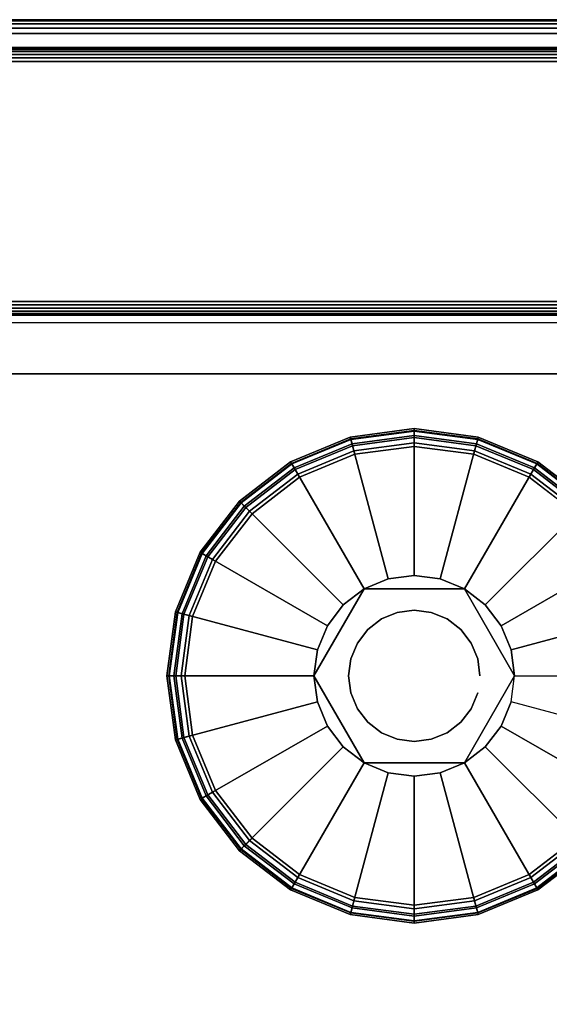
# Model space of a CAD drawing. Units: inches. Extents: x -0.2 to 24, y -21.1 to 0.
# Drawn here: x 21 to 22.5, y -2.8 to 0 of the extents above; entities that cross this region are included whole.
import ezdxf

# ---------------------------------------------------------------- set-up
doc = ezdxf.new("R2010")
doc.units = ezdxf.units.IN
doc.header["$MEASUREMENT"] = 0
for name, color, linetype in [('A-FURN-3-STOR-LWR-LVLR', 253, 'Continuous'), ('A-FURN-3-STOR-LWR-LVLR-HRDWR', 254, 'Continuous'), ('A-FURN-3-STOR-LWR-WD-BCKPNL-EDGE-HORZ', 255, 'Continuous'), ('A-FURN-3-STOR-LWR-WD-BCKPNL-SRFC-VERT', 255, 'Continuous'), ('A-FURN-3-STOR-LWR-WD-BTTM-SRFC-HORZ', 255, 'Continuous'), ('A-FURN-3-STOR-LWR-WD-SHLF-CORE', 33, 'Continuous'), ('A-FURN-3-STOR-LWR-WD-SHLF-SRFC-HORZ', 255, 'Continuous'), ('A-FURN-3-STOR-LWR-WD-TOP-EDGE-HORZ', 255, 'Continuous'), ('A-FURN-3-STOR-LWR-WD-TOP-SRFC-HORZ', 255, 'Continuous')]:
    doc.layers.add(name, color=color, linetype=linetype)

msp = doc.modelspace()

# ---------------------------------------------------------------- linework, layer by layer
at = {"layer": 'A-FURN-3-STOR-LWR-LVLR'}
for points, invisible_edges in [([(21.9097, -1.2174), (22.076, -1.1955), (21.9097, -2.4586), (21.7547, -2.3944)], 10), ([(22.076, -2.4805), (21.9097, -2.4586), (22.076, -1.1955), (22.2423, -1.2174)], 10), ([(21.7547, -2.3944), (21.6217, -2.2923), (21.7547, -1.2816), (21.9097, -1.2174)], 10), ([(22.2423, -1.2174), (22.3972, -1.2816), (22.2423, -2.4586), (22.076, -2.4805)], 10), ([(21.6217, -1.3837), (21.7547, -1.2816), (21.6217, -2.2923), (21.5196, -2.1592)], 10), ([(22.3972, -2.3944), (22.2423, -2.4586), (22.3972, -1.2816), (22.5303, -1.3837)], 10), ([(21.5196, -2.1592), (21.4554, -2.0043), (21.5196, -1.5167), (21.6217, -1.3837)], 10), ([(22.5303, -1.3837), (22.6324, -1.5167), (22.5303, -2.2923), (22.3972, -2.3944)], 10), ([(21.4554, -2.0043), (21.4335, -1.838), (21.4554, -1.6717), (21.5196, -1.5167)], 8), ([(22.2165, -1.5946, 0.512), (22.0033, -1.5666, 0.512), (21.9355, -1.5946, 0.512)], 1), ([(22.2165, -1.5946, 0.512), (22.1487, -1.5666, 0.512), (22.076, -1.557, 0.512), (22.0033, -1.5666, 0.512)], 8), ([(21.9355, -1.5946, 0.512), (21.8046, -1.7653, 0.512), (21.795, -1.838, 0.512)], 1), ([(21.9355, -1.5946, 0.512), (21.8773, -1.6393, 0.512), (21.8326, -1.6975, 0.512), (21.8046, -1.7653, 0.512)], 8), ([(22.357, -1.838, 0.512), (22.2747, -1.6393, 0.512), (22.2165, -1.5946, 0.512)], 1), ([(22.357, -1.838, 0.512), (22.3474, -1.7653, 0.512), (22.3194, -1.6975, 0.512), (22.2747, -1.6393, 0.512)], 8), ([(21.795, -1.838, 0.512), (21.8046, -1.9107, 0.512), (21.8326, -1.9785, 0.512), (21.8773, -2.0367, 0.512)], 8), ([(21.795, -1.838, 0.512), (21.8773, -2.0367, 0.512), (21.9355, -2.0814, 0.512)], 1), ([(22.2165, -2.0814, 0.512), (22.3474, -1.9107, 0.512), (22.357, -1.838, 0.512)], 1), ([(22.2165, -2.0814, 0.512), (22.2747, -2.0367, 0.512), (22.3194, -1.9785, 0.512), (22.3474, -1.9107, 0.512)], 8), ([(21.9355, -2.0814, 0.512), (22.0033, -2.1094, 0.512), (22.076, -2.119, 0.512), (22.1487, -2.1094, 0.512)], 8), ([(21.9355, -2.0814, 0.512), (22.1487, -2.1094, 0.512), (22.2165, -2.0814, 0.512)], 1)]:
    msp.add_3dface(points, dxfattribs=dict(at, invisible_edges=invisible_edges))
at = {"layer": 'A-FURN-3-STOR-LWR-LVLR-HRDWR'}
for points in [[(21.9355, -1.5946, 0.765), (21.9355, -1.5946, 0.512), (21.795, -1.838, 0.512), (21.795, -1.838, 0.765)], [(22.2165, -1.5946, 0.765), (22.2165, -1.5946, 0.512), (21.9355, -1.5946, 0.512), (21.9355, -1.5946, 0.765)], [(22.357, -1.838, 0.765), (22.357, -1.838, 0.512), (22.2165, -1.5946, 0.512), (22.2165, -1.5946, 0.765)], [(21.795, -1.838, 0.765), (21.795, -1.838, 0.512), (21.9355, -2.0814, 0.512), (21.9355, -2.0814, 0.765)], [(22.2165, -2.0814, 0.765), (22.2165, -2.0814, 0.512), (22.357, -1.838, 0.512), (22.357, -1.838, 0.765)], [(21.9355, -2.0814, 0.765), (21.9355, -2.0814, 0.512), (22.2165, -2.0814, 0.512), (22.2165, -2.0814, 0.765)]]:
    msp.add_3dface(points, dxfattribs=at)
at = {"layer": 'A-FURN-3-STOR-LWR-LVLR-HRDWR', "invisible_edges": 8}
for points in [[(22.2165, -1.5946, 0.765), (21.9355, -1.5946, 0.765), (21.795, -1.838, 0.765), (21.9355, -2.0814, 0.765)], [(21.9355, -2.0814, 0.765), (22.2165, -2.0814, 0.765), (22.357, -1.838, 0.765), (22.2165, -1.5946, 0.765)]]:
    msp.add_3dface(points, dxfattribs=at)
at = {"layer": 'A-FURN-3-STOR-LWR-WD-BCKPNL-SRFC-VERT'}
for points in [[(23.211, -0.078, 83), (23.211, -0.078, 0.539), (0.789, -0.078, 0.539), (0.789, -0.078, 83)], [(0.789, -0.828, 83), (0.789, -0.828, 0.539), (23.211, -0.828, 0.539), (23.211, -0.828, 83)]]:
    msp.add_3dface(points, dxfattribs=at)
at = {"layer": 'A-FURN-3-STOR-LWR-WD-BTTM-SRFC-HORZ'}
for points in [[(0.789, -0.828, 5.527), (0.789, -18.929, 5.527), (23.211, -18.929, 5.527), (23.211, -0.828, 5.527)], [(0.809, -16.323, 2.777), (0.809, -0.848, 2.777), (23.191, -0.848, 2.777), (23.191, -16.323, 2.777)]]:
    msp.add_3dface(points, dxfattribs=at)
at = {"layer": 'A-FURN-3-STOR-LWR-WD-SHLF-CORE'}
for points in [[(9.804, -0.992, 42.25), (9.804, -0.992, 43), (23.196, -0.992, 43), (23.196, -0.992, 42.25)], [(9.914, -0.992, 17.268), (9.914, -0.992, 18.018), (23.086, -0.992, 18.018), (23.086, -0.992, 17.268)], [(9.914, -0.992, 29.759), (9.914, -0.992, 30.509), (23.086, -0.992, 30.509), (23.086, -0.992, 29.759)], [(9.914, -0.992, 54.741), (9.914, -0.992, 55.491), (23.086, -0.992, 55.491), (23.086, -0.992, 54.741)], [(9.914, -0.992, 67.232), (9.914, -0.992, 67.982), (23.086, -0.992, 67.982), (23.086, -0.992, 67.232)]]:
    msp.add_3dface(points, dxfattribs=at)
at = {"layer": 'A-FURN-3-STOR-LWR-WD-SHLF-SRFC-HORZ'}
for points in [[(9.804, -18.218, 43), (23.196, -18.218, 43), (23.196, -0.992, 43), (9.804, -0.992, 43)], [(9.804, -0.992, 42.25), (23.196, -0.992, 42.25), (23.196, -18.218, 42.25), (9.804, -18.218, 42.25)], [(9.914, -18.218, 18.018), (23.086, -18.218, 18.018), (23.086, -0.992, 18.018), (9.914, -0.992, 18.018)], [(9.914, -0.992, 17.268), (23.086, -0.992, 17.268), (23.086, -18.218, 17.268), (9.914, -18.218, 17.268)], [(9.914, -18.218, 30.509), (23.086, -18.218, 30.509), (23.086, -0.992, 30.509), (9.914, -0.992, 30.509)], [(9.914, -0.992, 29.759), (23.086, -0.992, 29.759), (23.086, -18.218, 29.759), (9.914, -18.218, 29.759)], [(9.914, -18.218, 55.491), (23.086, -18.218, 55.491), (23.086, -0.992, 55.491), (9.914, -0.992, 55.491)], [(9.914, -0.992, 54.741), (23.086, -0.992, 54.741), (23.086, -18.218, 54.741), (9.914, -18.218, 54.741)], [(9.914, -18.218, 67.982), (23.086, -18.218, 67.982), (23.086, -0.992, 67.982), (9.914, -0.992, 67.982)], [(9.914, -0.992, 67.232), (23.086, -0.992, 67.232), (23.086, -18.218, 67.232), (9.914, -18.218, 67.232)]]:
    msp.add_3dface(points, dxfattribs=at)
at = {"layer": 'A-FURN-3-STOR-LWR-WD-TOP-SRFC-HORZ'}
for points in [[(0.039, -19.882, 84), (23.961, -19.882, 84), (23.961, -0.039, 84), (0.039, -0.039, 84)], [(0.039, -0.039, 83), (23.961, -0.039, 83), (23.961, -19.882, 83), (0.039, -19.882, 83)]]:
    msp.add_3dface(points, dxfattribs=at)

# ---------------------------------------------------------------- meshes
at = {"layer": 'A-FURN-3-STOR-LWR-LVLR'}
mesh = msp.add_polymesh((24, 9), dxfattribs=dict(at, m_close=True))
for k, corner in enumerate([(22.357, -1.838, 0.512), (22.7283, -1.838, 0.438), (22.7489, -1.838, 0.4286), (22.7633, -1.838, 0.4111), (22.7685, -1.838, 0.389), (22.7685, -1.838, 0.05), (22.7618, -1.838, 0.025), (22.7435, -1.838, 0.0067), (22.7185, -1.838), (22.3474, -1.7653, 0.512), (22.706, -1.6692, 0.438), (22.726, -1.6638, 0.4286), (22.7399, -1.6601, 0.4111), (22.7449, -1.6588, 0.389), (22.7449, -1.6588, 0.05), (22.7384, -1.6605, 0.025), (22.7208, -1.6652, 0.0067), (22.6966, -1.6717), (22.3194, -1.6975, 0.512), (22.6409, -1.5119, 0.438), (22.6588, -1.5015, 0.4286), (22.6713, -1.4943, 0.4111), (22.6757, -1.4918, 0.389), (22.6757, -1.4918, 0.05), (22.6699, -1.4951, 0.025), (22.6541, -1.5042, 0.0067), (22.6324, -1.5167), (22.2747, -1.6393, 0.512), (22.5372, -1.3768, 0.438), (22.5518, -1.3622, 0.4286), (22.562, -1.352, 0.4111), (22.5657, -1.3483, 0.389), (22.5657, -1.3483, 0.05), (22.5609, -1.3531, 0.025), (22.548, -1.366, 0.0067), (22.5303, -1.3837), (22.2165, -1.5946, 0.512), (22.4021, -1.2731, 0.438), (22.4125, -1.2552, 0.4286), (22.4197, -1.2427, 0.4111), (22.4222, -1.2383, 0.389), (22.4222, -1.2383, 0.05), (22.4189, -1.2441, 0.025), (22.4097, -1.2599, 0.0067), (22.3972, -1.2816), (22.1487, -1.5666, 0.512), (22.2448, -1.208, 0.438), (22.2502, -1.188, 0.4286), (22.2539, -1.1741, 0.4111), (22.2552, -1.1691, 0.389), (22.2552, -1.1691, 0.05), (22.2535, -1.1756, 0.025), (22.2488, -1.1932, 0.0067), (22.2423, -1.2174), (22.076, -1.557, 0.512), (22.076, -1.1857, 0.438), (22.076, -1.1651, 0.4286), (22.076, -1.1507, 0.4111), (22.076, -1.1455, 0.389), (22.076, -1.1455, 0.05), (22.076, -1.1522, 0.025), (22.076, -1.1705, 0.0067), (22.076, -1.1955), (22.0033, -1.5666, 0.512), (21.9072, -1.208, 0.438), (21.9018, -1.188, 0.4286), (21.8981, -1.1741, 0.4111), (21.8968, -1.1691, 0.389), (21.8968, -1.1691, 0.05), (21.8985, -1.1756, 0.025), (21.9032, -1.1932, 0.0067), (21.9097, -1.2174), (21.9355, -1.5946, 0.512), (21.7499, -1.2731, 0.438), (21.7395, -1.2552, 0.4286), (21.7323, -1.2427, 0.4111), (21.7297, -1.2383, 0.389), (21.7297, -1.2383, 0.05), (21.7331, -1.2441, 0.025), (21.7423, -1.2599, 0.0067), (21.7547, -1.2816), (21.8773, -1.6393, 0.512), (21.6148, -1.3768, 0.438), (21.6002, -1.3622, 0.4286), (21.59, -1.352, 0.4111), (21.5863, -1.3483, 0.389), (21.5863, -1.3483, 0.05), (21.5911, -1.3531, 0.025), (21.604, -1.366, 0.0067), (21.6217, -1.3837), (21.8326, -1.6975, 0.512), (21.5111, -1.5119, 0.438), (21.4932, -1.5015, 0.4286), (21.4807, -1.4943, 0.4111), (21.4763, -1.4918, 0.389), (21.4763, -1.4918, 0.05), (21.4821, -1.4951, 0.025), (21.4979, -1.5042, 0.0067), (21.5196, -1.5167), (21.8046, -1.7653, 0.512), (21.446, -1.6692, 0.438), (21.426, -1.6638, 0.4286), (21.4121, -1.6601, 0.4111), (21.4071, -1.6588, 0.389), (21.4071, -1.6588, 0.05), (21.4136, -1.6605, 0.025), (21.4312, -1.6652, 0.0067), (21.4554, -1.6717), (21.795, -1.838, 0.512), (21.4237, -1.838, 0.438), (21.4031, -1.838, 0.4286), (21.3887, -1.838, 0.4111), (21.3835, -1.838, 0.389), (21.3835, -1.838, 0.05), (21.3902, -1.838, 0.025), (21.4085, -1.838, 0.0067), (21.4335, -1.838), (21.8046, -1.9107, 0.512), (21.446, -2.0068, 0.438), (21.426, -2.0122, 0.4286), (21.4121, -2.0159, 0.4111), (21.4071, -2.0172, 0.389), (21.4071, -2.0172, 0.05), (21.4136, -2.0155, 0.025), (21.4312, -2.0108, 0.0067), (21.4554, -2.0043), (21.8326, -1.9785, 0.512), (21.5111, -2.1641, 0.438), (21.4932, -2.1745, 0.4286), (21.4807, -2.1817, 0.4111), (21.4763, -2.1842, 0.389), (21.4763, -2.1842, 0.05), (21.4821, -2.1809, 0.025), (21.4979, -2.1717, 0.0067), (21.5196, -2.1592), (21.8773, -2.0367, 0.512), (21.6148, -2.2992, 0.438), (21.6002, -2.3138, 0.4286), (21.59, -2.324, 0.4111), (21.5863, -2.3277, 0.389), (21.5863, -2.3277, 0.05), (21.5911, -2.3229, 0.025), (21.604, -2.31, 0.0067), (21.6217, -2.2923), (21.9355, -2.0814, 0.512), (21.7499, -2.4029, 0.438), (21.7395, -2.4208, 0.4286), (21.7323, -2.4333, 0.4111), (21.7297, -2.4377, 0.389), (21.7297, -2.4377, 0.05), (21.7331, -2.4319, 0.025), (21.7423, -2.4161, 0.0067), (21.7547, -2.3944), (22.0033, -2.1094, 0.512), (21.9072, -2.468, 0.438), (21.9018, -2.488, 0.4286), (21.8981, -2.5019, 0.4111), (21.8968, -2.5069, 0.389), (21.8968, -2.5069, 0.05), (21.8985, -2.5004, 0.025), (21.9032, -2.4828, 0.0067), (21.9097, -2.4586), (22.076, -2.119, 0.512), (22.076, -2.4903, 0.438), (22.076, -2.5109, 0.4286), (22.076, -2.5253, 0.4111), (22.076, -2.5305, 0.389), (22.076, -2.5305, 0.05), (22.076, -2.5238, 0.025), (22.076, -2.5055, 0.0067), (22.076, -2.4805), (22.1487, -2.1094, 0.512), (22.2448, -2.468, 0.438), (22.2502, -2.488, 0.4286), (22.2539, -2.5019, 0.4111), (22.2552, -2.5069, 0.389), (22.2552, -2.5069, 0.05), (22.2535, -2.5004, 0.025), (22.2488, -2.4828, 0.0067), (22.2423, -2.4586), (22.2165, -2.0814, 0.512), (22.4021, -2.4029, 0.438), (22.4125, -2.4208, 0.4286), (22.4197, -2.4333, 0.4111), (22.4222, -2.4377, 0.389), (22.4222, -2.4377, 0.05), (22.4189, -2.4319, 0.025), (22.4097, -2.4161, 0.0067), (22.3972, -2.3944), (22.2747, -2.0367, 0.512), (22.5372, -2.2992, 0.438), (22.5518, -2.3138, 0.4286), (22.562, -2.324, 0.4111), (22.5657, -2.3277, 0.389), (22.5657, -2.3277, 0.05), (22.5609, -2.3229, 0.025), (22.548, -2.31, 0.0067), (22.5303, -2.2923), (22.3194, -1.9785, 0.512), (22.6409, -2.1641, 0.438), (22.6588, -2.1745, 0.4286), (22.6713, -2.1817, 0.4111), (22.6757, -2.1842, 0.389), (22.6757, -2.1842, 0.05), (22.6699, -2.1809, 0.025), (22.6541, -2.1717, 0.0067), (22.6324, -2.1592), (22.3474, -1.9107, 0.512), (22.706, -2.0068, 0.438), (22.726, -2.0122, 0.4286), (22.7399, -2.0159, 0.4111), (22.7449, -2.0172, 0.389), (22.7449, -2.0172, 0.05), (22.7384, -2.0155, 0.025), (22.7208, -2.0108, 0.0067), (22.6966, -2.0043)]):
    mesh.set_mesh_vertex(divmod(k, 9), corner)
mesh = msp.add_polymesh((2, 24), dxfattribs=dict(at, n_close=True))
for k, corner in enumerate([(22.26, -1.838, 0.765), (22.2537, -1.7904, 0.765), (22.2353, -1.746, 0.765), (22.2061, -1.7079, 0.765), (22.168, -1.6787, 0.765), (22.1236, -1.6603, 0.765), (22.076, -1.654, 0.765), (22.0284, -1.6603, 0.765), (21.984, -1.6787, 0.765), (21.9459, -1.7079, 0.765), (21.9167, -1.746, 0.765), (21.8983, -1.7904, 0.765), (21.892, -1.838, 0.765), (21.8983, -1.8856, 0.765), (21.9167, -1.93, 0.765), (21.9459, -1.9681, 0.765), (21.984, -1.9973, 0.765), (22.0284, -2.0157, 0.765), (22.076, -2.022, 0.765), (22.1236, -2.0157, 0.765), (22.168, -1.9973, 0.765), (22.2061, -1.9681, 0.765), (22.2353, -1.93, 0.765), (22.2537, -1.8856, 0.765), (22.26, -1.838, 2.777), (22.2537, -1.7904, 2.777), (22.2353, -1.746, 2.777), (22.2061, -1.7079, 2.777), (22.168, -1.6787, 2.777), (22.1236, -1.6603, 2.777), (22.076, -1.654, 2.777), (22.0284, -1.6603, 2.777), (21.984, -1.6787, 2.777), (21.9459, -1.7079, 2.777), (21.9167, -1.746, 2.777), (21.8983, -1.7904, 2.777), (21.892, -1.838, 2.777), (21.8983, -1.8856, 2.777), (21.9167, -1.93, 2.777), (21.9459, -1.9681, 2.777), (21.984, -1.9973, 2.777), (22.0284, -2.0157, 2.777), (22.076, -2.022, 2.777), (22.1236, -2.0157, 2.777), (22.168, -1.9973, 2.777), (22.2061, -1.9681, 2.777), (22.2353, -1.93, 2.777), (22.2537, -1.8856, 2.777)]):
    mesh.set_mesh_vertex(divmod(k, 24), corner)
at = {"layer": 'A-FURN-3-STOR-LWR-WD-BCKPNL-EDGE-HORZ'}
mesh = msp.add_polymesh((2, 14), dxfattribs=at)
for k, corner in enumerate([(0.789, -0.828, 0.539), (0.789, -0.8267, 0.5289), (0.789, -0.8228, 0.5195), (0.789, -0.8166, 0.5114), (0.789, -0.8085, 0.5052), (0.789, -0.7991, 0.5013), (0.789, -0.789, 0.5), (0.789, -0.117, 0.5), (0.789, -0.1069, 0.5013), (0.789, -0.0975, 0.5052), (0.789, -0.0894, 0.5114), (0.789, -0.0832, 0.5195), (0.789, -0.0793, 0.5289), (0.789, -0.078, 0.539), (23.211, -0.828, 0.539), (23.211, -0.8267, 0.5289), (23.211, -0.8228, 0.5195), (23.211, -0.8166, 0.5114), (23.211, -0.8085, 0.5052), (23.211, -0.7991, 0.5013), (23.211, -0.789, 0.5), (23.211, -0.117, 0.5), (23.211, -0.1069, 0.5013), (23.211, -0.0975, 0.5052), (23.211, -0.0894, 0.5114), (23.211, -0.0832, 0.5195), (23.211, -0.0793, 0.5289), (23.211, -0.078, 0.539)]):
    mesh.set_mesh_vertex(divmod(k, 14), corner)
at = {"layer": 'A-FURN-3-STOR-LWR-WD-TOP-EDGE-HORZ'}
mesh = msp.add_polymesh((2, 10), dxfattribs=at)
for k, corner in enumerate([(23.961, -0.039, 84), (23.961, -0.0241, 83.997), (23.961, -0.0114, 83.9886), (23.961, -0.003, 83.9759), (23.961, 0, 83.961), (23.961, 0, 83.039), (23.961, -0.003, 83.0241), (23.961, -0.0114, 83.0114), (23.961, -0.0241, 83.003), (23.961, -0.039, 83), (0.039, -0.039, 84), (0.039, -0.0241, 83.997), (0.039, -0.0114, 83.9886), (0.039, -0.003, 83.9759), (0.039, 0, 83.961), (0.039, 0, 83.039), (0.039, -0.003, 83.0241), (0.039, -0.0114, 83.0114), (0.039, -0.0241, 83.003), (0.039, -0.039, 83)]):
    mesh.set_mesh_vertex(divmod(k, 10), corner)

doc.saveas('drawing.dxf')
